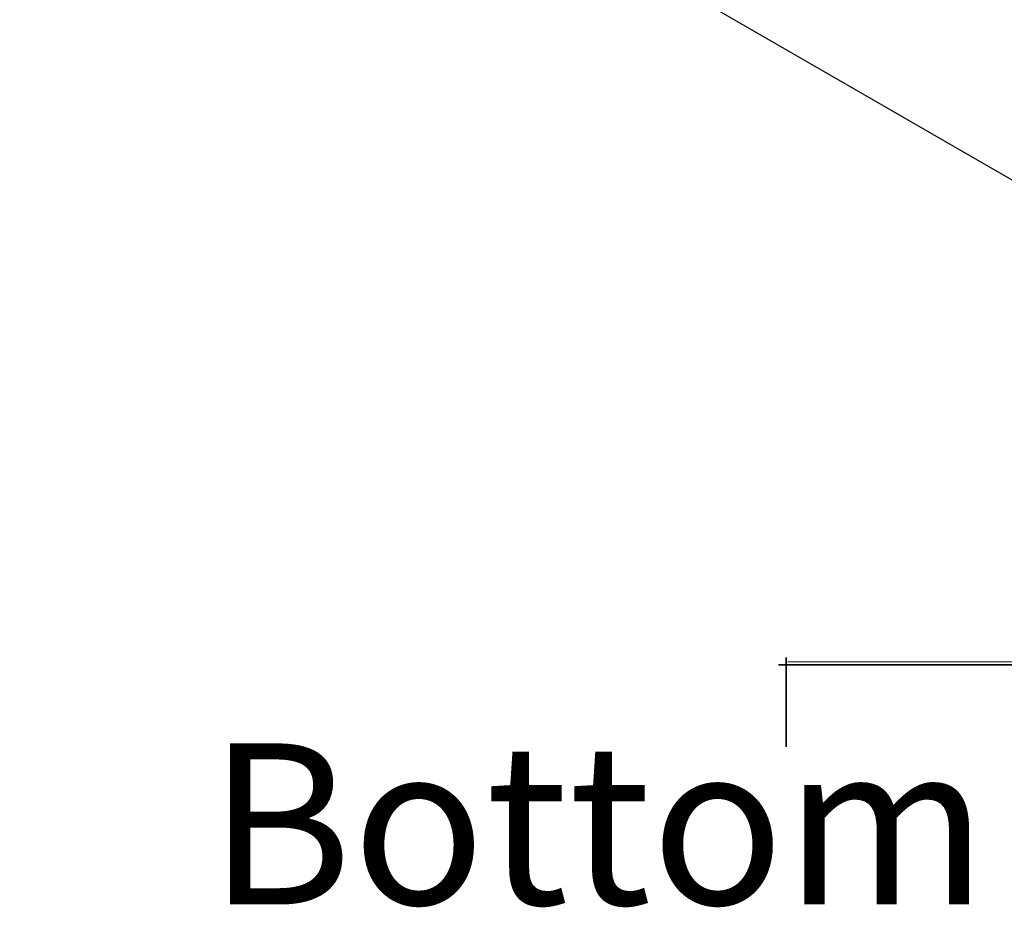
# Model space of a CAD drawing. Units: inches. Extents: x 2.13 to 6.46, y -7.37 to -4.32.
# Drawn here: x 2.13 to 3.03, y -6.23 to -5.41 of the extents above; entities that cross this region are included whole.
import ezdxf

# ---------------------------------------------------------------- set-up
doc = ezdxf.new("R2010")
doc.units = ezdxf.units.IN
doc.header["$MEASUREMENT"] = 0
doc.layers.add('Layer 1', color=7, linetype='Continuous', lineweight=0)

# ---------------------------------------------------------------- blocks, each defined once
blk = doc.blocks.new('Block_3')
at = {"layer": 'Layer 1', "true_color": 0x231f20, "transparency": 33554687}
h = blk.add_hatch(color=250, dxfattribs=at)
h.dxf.hatch_style = 2
h.paths.add_polyline_path([(3.46378, -4.36779), (3.36186, -4.40353), (3.38186, -4.43818)])
h = blk.add_hatch(color=250, dxfattribs=at)
h.dxf.hatch_style = 2
h.paths.add_polyline_path([(2.2166, -5.08777), (2.31853, -5.05202), (2.29853, -5.01738)])
at = {"layer": 'Layer 1', "color": 250, "lineweight": 25, "true_color": 0x231f20}
for p, q in [((4.28861, -4.84395), (3.3754, -4.31676)), ((3.46378, -4.36779), (3.23419, -4.50033)), ((2.2166, -5.08777), (2.45543, -4.9499)), ((3.04143, -5.56393), (2.12822, -5.03674))]:
    blk.add_line(p, q, dxfattribs=at)
at = {"layer": 'Layer 1', "color": 250, "lineweight": 35, "true_color": 0x231f20}
for points in [[(3.46378, -4.36779), (3.36186, -4.40353), (3.38186, -4.43818), (3.38186, -4.43818)], [(2.2166, -5.08777), (2.31853, -5.05202), (2.29853, -5.01738), (2.29853, -5.01738)]]:
    blk.add_lwpolyline(points, close=True, dxfattribs=at)
blk = doc.blocks.new('Block_6')
at = {"layer": 'Layer 1', "color": 18, "lineweight": 35, "true_color": 0x010101}
for p, q in [((2.83008, -5.99849), (2.83008, -6.08024)), ((2.82313, -6.00516), (3.12871, -6.00516))]:
    blk.add_line(p, q, dxfattribs=at)
at = {"layer": 'Layer 1'}
blk.add_line((2.83152, -6.00255), (3.23432, -6.00255), dxfattribs=at)

msp = doc.modelspace()

# ---------------------------------------------------------------- linework, layer by layer
at = {"layer": 'Layer 1', "color": 18, "lineweight": 35, "true_color": 0x010101}
msp.add_lwpolyline([(2.81962, -6.10704)], dxfattribs=at)

# ---------------------------------------------------------------- block references
at = {"layer": 'Layer 1'}
for name in ['Block_3', 'Block_6']:
    msp.add_blockref(name, (0, 0), dxfattribs=at)

# ---------------------------------------------------------------- texts
at = {"layer": 'Layer 1', "insert": (2.30055, -6.22465), "char_height": 0.2, "attachment_point": 7}
msp.add_mtext('\\C18;\\c65793;\\FTahoma|b0|i0|c1;\\H0.147500;\\W1.000000;Bottom\\FMyriad Pro|b0|i0|c1;\\H0.118000; ', dxfattribs=at)

doc.saveas('drawing.dxf')
